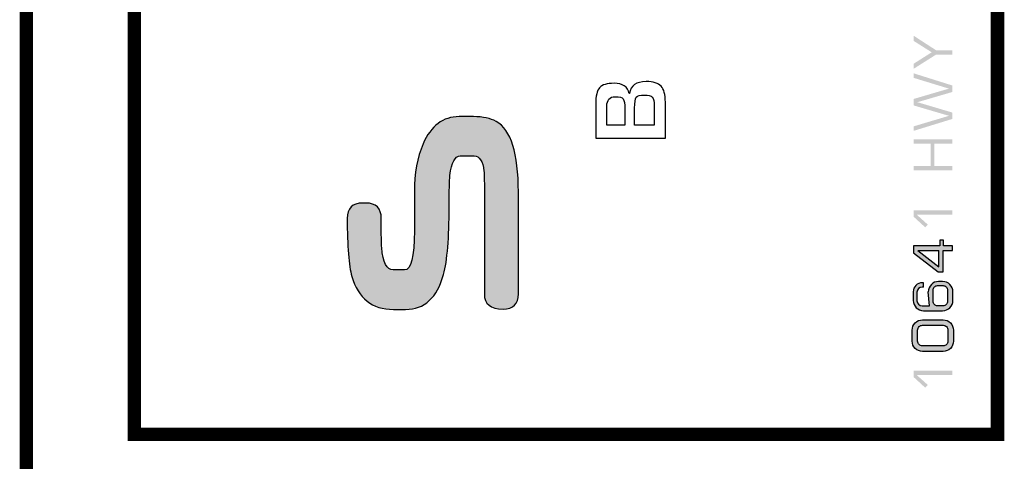
# Model space of a CAD drawing. Units: inches. Extents: x -1 to 1716, y -1 to 1128.
# Drawn here: x 1583 to 1692, y 862 to 912 of the extents above; entities that cross this region are included whole.
import ezdxf
from ezdxf.enums import TextEntityAlignment as Align

# ---------------------------------------------------------------- set-up
doc = ezdxf.new("R2010")
doc.units = ezdxf.units.IN
doc.header["$LTSCALE"] = 24
doc.header["$MEASUREMENT"] = 0
doc.layers.add('A-SHBD', color=7, linetype='Continuous')
doc.layers.add('LAYER_2', color=1, linetype='Continuous')
doc.styles.add('BOLD1', font='bold.shx', dxfattribs={"height": 0.28125})
doc.styles.add('NEW', font='stylu.ttf', dxfattribs={"width": 0.75, "height": 4.5})
doc.styles.add('ROMANC', font='ROMANC', dxfattribs={"height": 0.09375})

# ---------------------------------------------------------------- blocks, each defined once
blk = doc.blocks.new('Sunbelt_Title_Block 24x36 04-19-2022')
h = blk.add_hatch(color=3)
edge = h.paths.add_edge_path()
edge.add_spline(control_points=[(34.0812, 18.7566), (34.0681, 18.764), (34.0507, 18.7677), (34.0288, 18.7677)], knot_values=[0, 0, 0, 0, 1, 1, 1, 1], degree=3, periodic=0)
edge.add_spline(control_points=[(34.0288, 18.7677), (34.0288, 18.7677), (34.0204, 18.7677), (34.0121, 18.7677)], knot_values=[27.5, 27.5, 27.5, 27.5, 28, 28, 28, 28], degree=3, periodic=0)
edge.add_spline(control_points=[(34.0121, 18.7677), (34.0037, 18.7677), (33.9954, 18.7677), (33.9954, 18.7677), (33.958, 18.7677), (33.9302, 18.7466), (33.912, 18.7045)], knot_values=[26, 26, 26, 26, 26.5, 26.5, 26.5, 27.5, 27.5, 27.5, 27.5], degree=3, periodic=0)
edge.add_spline(control_points=[(33.912, 18.7045), (33.8985, 18.6732), (33.8918, 18.6364), (33.8918, 18.5939)], knot_values=[25, 25, 25, 25, 26, 26, 26, 26], degree=3, periodic=0)
edge.add_spline(control_points=[(33.8918, 18.5939), (33.8918, 18.5939), (33.8918, 18.5028), (33.8918, 18.5028), (33.8918, 18.4425), (33.884, 18.4123), (33.8685, 18.4123)], knot_values=[23, 23, 23, 23, 24, 24, 24, 25, 25, 25, 25], degree=3, periodic=0)
edge.add_spline(control_points=[(33.8685, 18.4123), (33.8685, 18.4123), (33.8424, 18.4123), (33.8424, 18.4123), (33.828, 18.4123), (33.8192, 18.4296), (33.816, 18.4641)], knot_values=[21, 21, 21, 21, 22, 22, 22, 23, 23, 23, 23], degree=3, periodic=0)
edge.add_spline(control_points=[(33.816, 18.4641), (33.8154, 18.4707), (33.815, 18.4933), (33.815, 18.5319)], knot_values=[20, 20, 20, 20, 21, 21, 21, 21], degree=3, periodic=0)
edge.add_spline(control_points=[(33.815, 18.5319), (33.815, 18.5555), (33.8031, 18.5674), (33.7792, 18.5674)], knot_values=[19, 19, 19, 19, 20, 20, 20, 20], degree=3, periodic=0)
edge.add_spline(control_points=[(33.7792, 18.5674), (33.7792, 18.5674), (33.7718, 18.5674), (33.7718, 18.5674)], knot_values=[18.00001, 18.00001, 18.00001, 18.00001, 19, 19, 19, 19], degree=3, periodic=0)
edge.add_spline(control_points=[(33.7718, 18.5674), (33.7481, 18.5674), (33.7362, 18.5555), (33.7362, 18.5318)], knot_values=[17, 17, 17, 17, 18, 18, 18, 18], degree=3, periodic=0)
edge.add_spline(control_points=[(33.7362, 18.5318), (33.7362, 18.4668), (33.7398, 18.422), (33.7469, 18.3975)], knot_values=[16, 16, 16, 16, 17, 17, 17, 17], degree=3, periodic=0)
edge.add_spline(control_points=[(33.7469, 18.3975), (33.7617, 18.3464), (33.7937, 18.3208), (33.8431, 18.3208)], knot_values=[15, 15, 15, 15, 16, 16, 16, 16], degree=3, periodic=0)
edge.add_spline(control_points=[(33.8431, 18.3208), (33.8431, 18.3208), (33.8713, 18.3208), (33.8713, 18.3208), (33.9153, 18.3208), (33.9447, 18.3479), (33.9594, 18.4021)], knot_values=[13, 13, 13, 13, 14, 14, 14, 15, 15, 15, 15], degree=3, periodic=0)
edge.add_spline(control_points=[(33.9594, 18.4021), (33.968, 18.4338), (33.9723, 18.4861), (33.9723, 18.5591)], knot_values=[12, 12, 12, 12, 13, 13, 13, 13], degree=3, periodic=0)
edge.add_spline(control_points=[(33.9723, 18.5616), (33.9723, 18.5616), (33.9723, 18.5616), (33.9723, 18.5616)], knot_values=[11, 11, 11, 11, 11.00001, 11.00001, 11.00001, 11.00001], degree=3, periodic=0)
edge.add_spline(control_points=[(33.9723, 18.5616), (33.9723, 18.5959), (33.9729, 18.6191), (33.9742, 18.6312)], knot_values=[10, 10, 10, 10, 11, 11, 11, 11], degree=3, periodic=0)
edge.add_spline(control_points=[(33.9742, 18.6312), (33.9778, 18.6615), (33.9858, 18.6766), (33.998, 18.6766)], knot_values=[9, 9, 9, 9, 10, 10, 10, 10], degree=3, periodic=0)
edge.add_spline(control_points=[(33.998, 18.6766), (33.998, 18.6766), (34.0301, 18.6766), (34.0301, 18.6766), (34.0427, 18.6766), (34.0503, 18.6649), (34.053, 18.6416)], knot_values=[7, 7, 7, 7, 8, 8, 8, 9, 9, 9, 9], degree=3, periodic=0)
edge.add_spline(control_points=[(34.053, 18.6416), (34.0536, 18.6377), (34.0539, 18.6215), (34.0539, 18.5929)], knot_values=[6, 6, 6, 6, 7, 7, 7, 7], degree=3, periodic=0)
edge.add_spline(control_points=[(34.0539, 18.5929), (34.0539, 18.5929), (34.0539, 18.357), (34.0539, 18.357), (34.0539, 18.3335), (34.0683, 18.3217), (34.0971, 18.3217)], knot_values=[4, 4, 4, 4, 5, 5, 5, 6, 6, 6, 6], degree=3, periodic=0)
edge.add_spline(control_points=[(34.0971, 18.3217), (34.1208, 18.3217), (34.1327, 18.3335), (34.1327, 18.357), (34.1327, 18.357), (34.1327, 18.416), (34.1327, 18.4749)], knot_values=[2.500005, 2.500005, 2.500005, 2.500005, 3.500005, 3.500005, 3.500005, 4, 4, 4, 4], degree=3, periodic=0)
edge.add_spline(control_points=[(34.1327, 18.4749), (34.1327, 18.5339), (34.1327, 18.5929), (34.1327, 18.5929), (34.1327, 18.6826), (34.1156, 18.7372), (34.0812, 18.7566)], knot_values=[1, 1, 1, 1, 1.500005, 1.500005, 1.500005, 2.500005, 2.500005, 2.500005, 2.500005], degree=3, periodic=0)
edge = h.paths.add_edge_path()
edge.add_spline(control_points=[(34.1275, 19.3972), (34.1138, 19.4771), (34.0778, 19.5171), (34.0196, 19.5171)], knot_values=[0, 0, 0, 0, 1, 1, 1, 1], degree=3, periodic=0)
edge.add_spline(control_points=[(34.0196, 19.5171), (34.0196, 19.5171), (33.9601, 19.5171), (33.9007, 19.5171)], knot_values=[20.5, 20.5, 20.5, 20.5, 21, 21, 21, 21], degree=3, periodic=0)
edge.add_spline(control_points=[(33.9007, 19.5171), (33.8413, 19.5171), (33.7818, 19.5171), (33.7818, 19.5171), (33.7588, 19.5171), (33.7473, 19.5052), (33.7473, 19.4815)], knot_values=[19, 19, 19, 19, 19.5, 19.5, 19.5, 20.5, 20.5, 20.5, 20.5], degree=3, periodic=0)
edge.add_spline(control_points=[(33.7473, 19.4815), (33.7473, 19.4626), (33.7484, 19.4502), (33.7508, 19.4443)], knot_values=[18, 18, 18, 18, 19, 19, 19, 19], degree=3, periodic=0)
edge.add_spline(control_points=[(33.7508, 19.4443), (33.7552, 19.432), (33.7655, 19.4259), (33.7818, 19.4259)], knot_values=[17, 17, 17, 17, 18, 18, 18, 18], degree=3, periodic=0)
edge.add_spline(control_points=[(33.7818, 19.4259), (33.7818, 19.4259), (34.0153, 19.4259), (34.0153, 19.4259), (34.0339, 19.4259), (34.0462, 19.4124), (34.0519, 19.3854)], knot_values=[15, 15, 15, 15, 16, 16, 16, 17, 17, 17, 17], degree=3, periodic=0)
edge.add_spline(control_points=[(34.0519, 19.3854), (34.0547, 19.3727), (34.0561, 19.3517), (34.0561, 19.3223)], knot_values=[14, 14, 14, 14, 15, 15, 15, 15], degree=3, periodic=0)
edge.add_spline(control_points=[(34.0561, 19.3223), (34.0561, 19.3223), (34.0561, 19.2285), (34.0561, 19.2285), (34.0561, 19.1993), (34.0547, 19.1783), (34.0519, 19.1654)], knot_values=[12, 12, 12, 12, 13, 13, 13, 14, 14, 14, 14], degree=3, periodic=0)
edge.add_spline(control_points=[(34.0519, 19.1654), (34.0459, 19.1382), (34.0337, 19.1246), (34.015, 19.1246)], knot_values=[11, 11, 11, 11, 12, 12, 12, 12], degree=3, periodic=0)
edge.add_spline(control_points=[(34.015, 19.1246), (34.015, 19.1246), (33.7818, 19.1246), (33.7818, 19.1246), (33.7655, 19.1246), (33.7551, 19.1185), (33.7505, 19.1063)], knot_values=[9, 9, 9, 9, 10, 10, 10, 11, 11, 11, 11], degree=3, periodic=0)
edge.add_spline(control_points=[(33.7505, 19.1063), (33.7483, 19.1003), (33.7473, 19.0878), (33.7473, 19.0688)], knot_values=[8, 8, 8, 8, 9, 9, 9, 9], degree=3, periodic=0)
edge.add_spline(control_points=[(33.7473, 19.0688), (33.7473, 19.0453), (33.7588, 19.0335), (33.7818, 19.0335)], knot_values=[7, 7, 7, 7, 8, 8, 8, 8], degree=3, periodic=0)
edge.add_spline(control_points=[(33.7818, 19.0335), (33.7818, 19.0335), (34.0195, 19.0335), (34.0195, 19.0335), (34.0423, 19.0335), (34.0606, 19.0373), (34.0743, 19.0449)], knot_values=[5, 5, 5, 5, 6, 6, 6, 7, 7, 7, 7], degree=3, periodic=0)
edge.add_spline(control_points=[(34.0743, 19.0449), (34.1133, 19.0662), (34.1327, 19.1271), (34.1327, 19.2276)], knot_values=[4, 4, 4, 4, 5, 5, 5, 5], degree=3, periodic=0)
edge.add_spline(control_points=[(34.1327, 19.2276), (34.1327, 19.2329), (34.1329, 19.2442), (34.1334, 19.2614)], knot_values=[3, 3, 3, 3, 4, 4, 4, 4], degree=3, periodic=0)
edge.add_spline(control_points=[(34.1334, 19.2614), (34.1338, 19.2777), (34.1341, 19.2916), (34.1341, 19.3031)], knot_values=[2, 2, 2, 2, 3, 3, 3, 3], degree=3, periodic=0)
edge.add_spline(control_points=[(34.1341, 19.3031), (34.1341, 19.3398), (34.1319, 19.3712), (34.1275, 19.3972)], knot_values=[1, 1, 1, 1, 2, 2, 2, 2], degree=3, periodic=0)
h.paths.add_polyline_path([(33.5012, 19.1989, 1), (33.5012, 19.3531, 1)])
edge = h.paths.add_edge_path()
edge.add_spline(control_points=[(33.9696, 20.266), (33.9102, 20.266), (33.8508, 20.266), (33.8508, 20.266), (33.7925, 20.266), (33.7565, 20.226), (33.7428, 20.1461)], knot_values=[19, 19, 19, 19, 19.5, 19.5, 19.5, 20.5, 20.5, 20.5, 20.5], degree=3, periodic=0)
edge.add_spline(control_points=[(33.7428, 20.1461), (33.7384, 20.1201), (33.7362, 20.0887), (33.7362, 20.052)], knot_values=[18, 18, 18, 18, 19, 19, 19, 19], degree=3, periodic=0)
edge.add_spline(control_points=[(33.7362, 20.052), (33.7362, 20.0405), (33.7365, 20.0266), (33.7369, 20.0103)], knot_values=[17, 17, 17, 17, 18, 18, 18, 18], degree=3, periodic=0)
edge.add_spline(control_points=[(33.7369, 20.0103), (33.7374, 19.9931), (33.7376, 19.9818), (33.7376, 19.9765)], knot_values=[16, 16, 16, 16, 17, 17, 17, 17], degree=3, periodic=0)
edge.add_spline(control_points=[(33.7376, 19.9765), (33.7376, 19.876), (33.757, 19.815), (33.796, 19.7938)], knot_values=[15, 15, 15, 15, 16, 16, 16, 16], degree=3, periodic=0)
edge.add_spline(control_points=[(33.796, 19.7938), (33.8097, 19.7862), (33.828, 19.7824), (33.8509, 19.7824)], knot_values=[14, 14, 14, 14, 15, 15, 15, 15], degree=3, periodic=0)
edge.add_spline(control_points=[(33.8509, 19.7824), (33.8509, 19.7824), (34.0885, 19.7824), (34.0885, 19.7824), (34.1116, 19.7824), (34.1231, 19.7942), (34.1231, 19.8177)], knot_values=[12, 12, 12, 12, 13, 13, 13, 14, 14, 14, 14], degree=3, periodic=0)
edge.add_spline(control_points=[(34.1231, 19.8177), (34.1231, 19.8367), (34.122, 19.8492), (34.1198, 19.8551)], knot_values=[11, 11, 11, 11, 12, 12, 12, 12], degree=3, periodic=0)
edge.add_spline(control_points=[(34.1198, 19.8551), (34.1152, 19.8674), (34.1048, 19.8735), (34.0885, 19.8735)], knot_values=[10, 10, 10, 10, 11, 11, 11, 11], degree=3, periodic=0)
edge.add_spline(control_points=[(34.0885, 19.8735), (34.0885, 19.8735), (33.8553, 19.8735), (33.8553, 19.8735), (33.8367, 19.8735), (33.8244, 19.8871), (33.8184, 19.9143)], knot_values=[8, 8, 8, 8, 9, 9, 9, 10, 10, 10, 10], degree=3, periodic=0)
edge.add_spline(control_points=[(33.8184, 19.9143), (33.8156, 19.9272), (33.8142, 19.9482), (33.8142, 19.9774)], knot_values=[7, 7, 7, 7, 8, 8, 8, 8], degree=3, periodic=0)
edge.add_spline(control_points=[(33.8142, 19.9774), (33.8142, 19.9774), (33.8142, 20.0712), (33.8142, 20.0712), (33.8142, 20.1006), (33.8156, 20.1217), (33.8184, 20.1343)], knot_values=[5, 5, 5, 5, 6, 6, 6, 7, 7, 7, 7], degree=3, periodic=0)
edge.add_spline(control_points=[(33.8184, 20.1343), (33.8242, 20.1613), (33.8364, 20.1748), (33.8551, 20.1748)], knot_values=[4, 4, 4, 4, 5, 5, 5, 5], degree=3, periodic=0)
edge.add_spline(control_points=[(33.8551, 20.1748), (33.8551, 20.1748), (34.0885, 20.1748), (34.0885, 20.1748), (34.1048, 20.1748), (34.1152, 20.1809), (34.1195, 20.1932)], knot_values=[2, 2, 2, 2, 3, 3, 3, 4, 4, 4, 4], degree=3, periodic=0)
edge.add_spline(control_points=[(34.1195, 20.1932), (34.1219, 20.1991), (34.1231, 20.2115), (34.1231, 20.2304)], knot_values=[1, 1, 1, 1, 2, 2, 2, 2], degree=3, periodic=0)
edge.add_spline(control_points=[(34.1231, 20.2304), (34.1231, 20.2541), (34.1116, 20.266), (34.0885, 20.266)], knot_values=[0, 0, 0, 0, 1, 1, 1, 1], degree=3, periodic=0)
edge.add_spline(control_points=[(34.0885, 20.266), (34.0885, 20.266), (34.029, 20.266), (33.9696, 20.266)], knot_values=[20.5, 20.5, 20.5, 20.5, 21, 21, 21, 21], degree=3, periodic=0)
at = {"lineweight": 0}
h = blk.add_hatch(color=3, dxfattribs=at)
h.dxf.hatch_style = 2
edge = h.paths.add_edge_path()
edge.add_spline(control_points=[(35.0484, 18.9554), (35.0484, 18.9554), (35.1005, 18.9216), (35.1005, 18.9216), (35.1005, 18.9216), (35.1378, 18.9216), (35.1378, 18.9216), (35.1378, 18.9216), (35.1378, 18.9116), (35.1378, 18.9116), (35.1378, 18.9116), (35.1005, 18.9116), (35.1005, 18.9116), (35.1005, 18.9116), (35.0484, 18.8786), (35.0484, 18.8786), (35.0484, 18.8786), (35.0484, 18.8903), (35.0484, 18.8903), (35.0484, 18.8903), (35.0786, 18.9095), (35.0786, 18.9095), (35.0786, 18.9095), (35.0845, 18.9132), (35.0845, 18.9132), (35.0852, 18.9137), (35.0861, 18.9143), (35.0873, 18.915), (35.0873, 18.915), (35.0903, 18.9168), (35.0903, 18.9168), (35.0903, 18.9168), (35.0903, 18.9171), (35.0903, 18.9171), (35.089, 18.9178), (35.088, 18.9184), (35.0873, 18.9188), (35.0873, 18.9188), (35.0845, 18.9206), (35.0845, 18.9206), (35.0845, 18.9206), (35.0786, 18.9243), (35.0786, 18.9243), (35.0786, 18.9243), (35.0484, 18.9434), (35.0484, 18.9434), (35.0484, 18.9434), (35.0484, 18.9554), (35.0484, 18.9554)], knot_values=[0, 0, 0, 0, 1, 1, 1, 2, 2, 2, 3, 3, 3, 4, 4, 4, 5, 5, 5, 6, 6, 6, 7, 7, 7, 8, 8, 8, 9, 9, 9, 10, 10, 10, 11, 11, 11, 12, 12, 12, 13, 13, 13, 14, 14, 14, 15, 15, 15, 16, 16, 16, 16], degree=3, periodic=0)
h = blk.add_hatch(color=3, dxfattribs=at)
h.dxf.hatch_style = 2
edge = h.paths.add_edge_path()
edge.add_spline(control_points=[(35.0484, 18.8682), (35.0484, 18.8682), (35.1378, 18.8401), (35.1378, 18.8401), (35.1378, 18.8401), (35.1378, 18.8248), (35.1378, 18.8248), (35.1378, 18.8248), (35.0735, 18.806), (35.0735, 18.806), (35.0735, 18.806), (35.0654, 18.8036), (35.0654, 18.8036), (35.0649, 18.8035), (35.0636, 18.8031), (35.0614, 18.8025), (35.0614, 18.8025), (35.0573, 18.8013), (35.0573, 18.8013), (35.0573, 18.8013), (35.0573, 18.8011), (35.0573, 18.8011), (35.0573, 18.8011), (35.0614, 18.8), (35.0614, 18.8), (35.0614, 18.8), (35.0654, 18.7988), (35.0654, 18.7988), (35.0654, 18.7988), (35.0736, 18.7964), (35.0736, 18.7964), (35.0736, 18.7964), (35.1378, 18.7773), (35.1378, 18.7773), (35.1378, 18.7773), (35.1378, 18.7623), (35.1378, 18.7623), (35.1378, 18.7623), (35.0484, 18.7348), (35.0484, 18.7348), (35.0484, 18.7348), (35.0484, 18.7452), (35.0484, 18.7452), (35.0484, 18.7452), (35.1127, 18.7644), (35.1127, 18.7644), (35.1127, 18.7644), (35.1214, 18.767), (35.1214, 18.767), (35.1221, 18.7672), (35.1235, 18.7677), (35.1257, 18.7683), (35.1257, 18.7683), (35.1301, 18.7696), (35.1301, 18.7696), (35.1301, 18.7696), (35.1301, 18.7698), (35.1301, 18.7698), (35.1301, 18.7698), (35.1257, 18.771), (35.1257, 18.771), (35.1257, 18.771), (35.1214, 18.7723), (35.1214, 18.7723), (35.1214, 18.7723), (35.1127, 18.7748), (35.1127, 18.7748), (35.1127, 18.7748), (35.0484, 18.7938), (35.0484, 18.7938), (35.0484, 18.7938), (35.0484, 18.8087), (35.0484, 18.8087), (35.0484, 18.8087), (35.1128, 18.8276), (35.1128, 18.8276), (35.1128, 18.8276), (35.1214, 18.8301), (35.1214, 18.8301), (35.1214, 18.8301), (35.1258, 18.8313), (35.1258, 18.8313), (35.1258, 18.8313), (35.1301, 18.8326), (35.1301, 18.8326), (35.1301, 18.8326), (35.1301, 18.8328), (35.1301, 18.8328), (35.1301, 18.8328), (35.1257, 18.8341), (35.1257, 18.8341), (35.1257, 18.8341), (35.1213, 18.8354), (35.1213, 18.8354), (35.1213, 18.8354), (35.1125, 18.8381), (35.1125, 18.8381), (35.1125, 18.8381), (35.0484, 18.8577), (35.0484, 18.8577), (35.0484, 18.8577), (35.0484, 18.8682), (35.0484, 18.8682)], knot_values=[0, 0, 0, 0, 1, 1, 1, 2, 2, 2, 3, 3, 3, 4, 4, 4, 5, 5, 5, 6, 6, 6, 7, 7, 7, 8, 8, 8, 9, 9, 9, 10, 10, 10, 11, 11, 11, 12, 12, 12, 13, 13, 13, 14, 14, 14, 15, 15, 15, 16, 16, 16, 17, 17, 17, 18, 18, 18, 19, 19, 19, 20, 20, 20, 21, 21, 21, 22, 22, 22, 23, 23, 23, 24, 24, 24, 25, 25, 25, 26, 26, 26, 27, 27, 27, 28, 28, 28, 29, 29, 29, 30, 30, 30, 31, 31, 31, 32, 32, 32, 33, 33, 33, 34, 34, 34, 34], degree=3, periodic=0)
h = blk.add_hatch(color=3, dxfattribs=at)
h.dxf.hatch_style = 2
edge = h.paths.add_edge_path()
edge.add_spline(control_points=[(35.0484, 18.7155), (35.0484, 18.7155), (35.1378, 18.7155), (35.1378, 18.7155), (35.1378, 18.7155), (35.1378, 18.7054), (35.1378, 18.7054), (35.1378, 18.7054), (35.0963, 18.7054), (35.0963, 18.7054), (35.0963, 18.7054), (35.0963, 18.6531), (35.0963, 18.6531), (35.0963, 18.6531), (35.1378, 18.6531), (35.1378, 18.6531), (35.1378, 18.6531), (35.1378, 18.6431), (35.1378, 18.6431), (35.1378, 18.6431), (35.0484, 18.6431), (35.0484, 18.6431), (35.0484, 18.6431), (35.0484, 18.6531), (35.0484, 18.6531), (35.0484, 18.6531), (35.0878, 18.6531), (35.0878, 18.6531), (35.0878, 18.6531), (35.0878, 18.7054), (35.0878, 18.7054), (35.0878, 18.7054), (35.0484, 18.7054), (35.0484, 18.7054), (35.0484, 18.7054), (35.0484, 18.7155), (35.0484, 18.7155)], knot_values=[0, 0, 0, 0, 1, 1, 1, 2, 2, 2, 3, 3, 3, 4, 4, 4, 5, 5, 5, 6, 6, 6, 7, 7, 7, 8, 8, 8, 9, 9, 9, 10, 10, 10, 11, 11, 11, 12, 12, 12, 12], degree=3, periodic=0)
h = blk.add_hatch(color=3, dxfattribs=at)
h.dxf.hatch_style = 2
edge = h.paths.add_edge_path()
edge.add_spline(control_points=[(35.0484, 18.5503), (35.0484, 18.5503), (35.1378, 18.5503), (35.1378, 18.5503), (35.1378, 18.5503), (35.1378, 18.5403), (35.1378, 18.5403), (35.1378, 18.5403), (35.0559, 18.5403), (35.0559, 18.5403), (35.0559, 18.5403), (35.0813, 18.5174), (35.0813, 18.5174), (35.0813, 18.5174), (35.0753, 18.5111), (35.0753, 18.5111), (35.0753, 18.5111), (35.0484, 18.5358), (35.0484, 18.5358), (35.0484, 18.5358), (35.0484, 18.5503), (35.0484, 18.5503)], knot_values=[0, 0, 0, 0, 1, 1, 1, 2, 2, 2, 3, 3, 3, 4, 4, 4, 5, 5, 5, 6, 6, 6, 7, 7, 7, 7], degree=3, periodic=0)
h = blk.add_hatch(color=3)
h.paths.add_polyline_path([(35.0484, 18.4685), (35.0484, 18.452), (35.1054, 18.4076), (35.1171, 18.4076), (35.1171, 18.4574), (35.1383, 18.4574), (35.1383, 18.4679), (35.1174, 18.4679), (35.1174, 18.4815), (35.1089, 18.4815), (35.1089, 18.4685)])
h.paths.add_polyline_path([(35.1067, 18.4574), (35.1067, 18.4197), (35.0584, 18.4574)], flags=16)
h = blk.add_hatch(color=3)
h.paths.add_polyline_path([(35.1156, 18.3856), (35.1063, 18.3856, 0.414214), (35.0825, 18.3618), (35.0856, 18.3293), (35.0681, 18.3293, -0.414214), (35.0562, 18.3411), (35.0562, 18.3607, -0.414214), (35.0681, 18.3726), (35.0713, 18.3726), (35.0713, 18.3826), (35.0684, 18.3826, 0.414214), (35.0476, 18.3618), (35.0476, 18.3417, 0.414214), (35.0714, 18.3179), (35.1156, 18.3179, 0.414214), (35.1393, 18.3417), (35.1393, 18.3618, 0.414214)])
h.paths.add_polyline_path([(35.127, 18.3396, -0.414214), (35.1167, 18.3293), (35.1038, 18.3293, -0.414214), (35.0934, 18.3396), (35.0934, 18.3656, -0.414214), (35.1038, 18.3759), (35.1167, 18.3759, -0.414214), (35.127, 18.3656)], flags=16)
h = blk.add_hatch(color=3)
h.paths.add_polyline_path([(35.0689, 18.2967, 0.414214), (35.0451, 18.273), (35.0451, 18.2472, 0.414214), (35.0689, 18.2234), (35.1168, 18.2234, 0.414214), (35.1406, 18.2472), (35.1406, 18.273, 0.414214), (35.1168, 18.2967)])
h.paths.add_polyline_path([(35.1168, 18.2841, -0.414214), (35.128, 18.273), (35.128, 18.2472, -0.414214), (35.1168, 18.2361), (35.0689, 18.2361, -0.414214), (35.0578, 18.2472), (35.0578, 18.273, -0.414214), (35.0689, 18.2841)], flags=16)
h = blk.add_hatch(color=3, dxfattribs=at)
h.dxf.hatch_style = 2
edge = h.paths.add_edge_path()
edge.add_spline(control_points=[(35.0484, 18.1786), (35.0484, 18.1786), (35.1378, 18.1786), (35.1378, 18.1786), (35.1378, 18.1786), (35.1378, 18.1685), (35.1378, 18.1685), (35.1378, 18.1685), (35.0559, 18.1685), (35.0559, 18.1685), (35.0559, 18.1685), (35.0813, 18.1457), (35.0813, 18.1457), (35.0813, 18.1457), (35.0753, 18.1393), (35.0753, 18.1393), (35.0753, 18.1393), (35.0484, 18.1641), (35.0484, 18.1641), (35.0484, 18.1641), (35.0484, 18.1786), (35.0484, 18.1786)], knot_values=[0, 0, 0, 0, 1, 1, 1, 2, 2, 2, 3, 3, 3, 4, 4, 4, 5, 5, 5, 6, 6, 6, 7, 7, 7, 7], degree=3, periodic=0)
at = {"color": 3}
for p, q in [((35.1174, 18.4815), (35.1089, 18.4815)), ((35.1089, 18.4815), (35.1089, 18.4685)), ((35.1174, 18.4679), (35.1174, 18.4815)), ((35.1089, 18.4685), (35.0484, 18.4685)), ((35.0484, 18.4685), (35.0484, 18.452)), ((35.0584, 18.4574), (35.1067, 18.4197)), ((35.0584, 18.4574), (35.1067, 18.4574)), ((35.1067, 18.4197), (35.1067, 18.4574)), ((35.1171, 18.4076), (35.1171, 18.4574)), ((35.1171, 18.4574), (35.1383, 18.4574)), ((35.1383, 18.4679), (35.1174, 18.4679)), ((35.1383, 18.4574), (35.1383, 18.4679)), ((35.0484, 18.452), (35.1054, 18.4076)), ((35.1054, 18.4076), (35.1171, 18.4076)), ((35.0713, 18.3726), (35.0681, 18.3726)), ((35.0713, 18.3826), (35.0684, 18.3826)), ((35.0713, 18.3726), (35.0713, 18.3826)), ((35.1156, 18.3856), (35.1063, 18.3856)), ((35.0476, 18.3618), (35.0476, 18.3417)), ((35.0562, 18.3607), (35.0562, 18.3411)), ((35.0856, 18.3293), (35.0825, 18.3618)), ((35.1393, 18.3417), (35.1393, 18.3618)), ((35.0681, 18.3293), (35.0856, 18.3293)), ((35.0714, 18.3179), (35.1156, 18.3179))]:
    blk.add_line(p, q, dxfattribs=at)
for points in [[(35.1167, 18.3293), (35.1038, 18.3293, -0.414214), (35.0934, 18.3396), (35.0934, 18.3656, -0.414214), (35.1038, 18.3759), (35.1167, 18.3759, -0.414214), (35.127, 18.3656), (35.127, 18.3396, -0.414214)], [(35.0451, 18.2472), (35.0451, 18.273, -0.414214), (35.0689, 18.2967), (35.1168, 18.2967, -0.414214), (35.1406, 18.273), (35.1406, 18.2472, -0.414214), (35.1168, 18.2234), (35.0689, 18.2234, -0.414214)], [(35.0578, 18.2472), (35.0578, 18.273, -0.414214), (35.0689, 18.2841), (35.1168, 18.2841, -0.414214), (35.128, 18.273), (35.128, 18.2472, -0.414214), (35.1168, 18.2361), (35.0689, 18.2361, -0.414214)]]:
    blk.add_lwpolyline(points, format="xyb", close=True, dxfattribs=at)
for centre, radius, start, end in [((35.0684, 18.3618), 0.0208, 90, 180), ((35.0681, 18.3607), 0.0119, 90, 180), ((35.1063, 18.3618), 0.0238, 90, 180), ((35.1156, 18.3618), 0.0238, 0, 90), ((35.0714, 18.3417), 0.0238, 180, 270), ((35.1156, 18.3417), 0.0238, 270, 0), ((35.0681, 18.3411), 0.0119, 180, 270)]:
    blk.add_arc(centre, radius, start, end, dxfattribs=at)
blk.add_open_spline([(34.0288, 18.7677), (34.0507, 18.7677), (34.0681, 18.764), (34.0812, 18.7566), (34.1156, 18.7372), (34.1327, 18.6826), (34.1327, 18.5929), (34.1327, 18.5929), (34.1327, 18.357), (34.1327, 18.357), (34.1327, 18.3335), (34.1208, 18.3217), (34.0971, 18.3217), (34.0683, 18.3217), (34.0539, 18.3335), (34.0539, 18.357), (34.0539, 18.357), (34.0539, 18.5929), (34.0539, 18.5929), (34.0539, 18.6215), (34.0536, 18.6377), (34.053, 18.6416), (34.0503, 18.6649), (34.0427, 18.6766), (34.0301, 18.6766), (34.0301, 18.6766), (33.998, 18.6766), (33.998, 18.6766), (33.9858, 18.6766), (33.9778, 18.6615), (33.9742, 18.6312), (33.9729, 18.6191), (33.9723, 18.5959), (33.9723, 18.5616), (33.9723, 18.5616), (33.9723, 18.5591), (33.9723, 18.5591), (33.9723, 18.4861), (33.968, 18.4338), (33.9594, 18.4021), (33.9447, 18.3479), (33.9153, 18.3208), (33.8713, 18.3208), (33.8713, 18.3208), (33.8431, 18.3208), (33.8431, 18.3208), (33.7937, 18.3208), (33.7617, 18.3464), (33.7469, 18.3975), (33.7398, 18.422), (33.7362, 18.4668), (33.7362, 18.5318), (33.7362, 18.5555), (33.7481, 18.5674), (33.7718, 18.5674), (33.7718, 18.5674), (33.7792, 18.5674), (33.7792, 18.5674), (33.8031, 18.5674), (33.815, 18.5555), (33.815, 18.5319), (33.815, 18.4933), (33.8154, 18.4707), (33.816, 18.4641), (33.8192, 18.4296), (33.828, 18.4123), (33.8424, 18.4123), (33.8424, 18.4123), (33.8685, 18.4123), (33.8685, 18.4123), (33.884, 18.4123), (33.8918, 18.4425), (33.8918, 18.5028), (33.8918, 18.5028), (33.8918, 18.5939), (33.8918, 18.5939), (33.8918, 18.6364), (33.8985, 18.6732), (33.912, 18.7045), (33.9302, 18.7466), (33.958, 18.7677), (33.9954, 18.7677), (33.9954, 18.7677), (34.0288, 18.7677), (34.0288, 18.7677)], degree=3, knots=[0, 0, 0, 0, 1, 1, 1, 2, 2, 2, 3, 3, 3, 4, 4, 4, 5, 5, 5, 6, 6, 6, 7, 7, 7, 8, 8, 8, 9, 9, 9, 10, 10, 10, 11, 11, 11, 12, 12, 12, 13, 13, 13, 14, 14, 14, 15, 15, 15, 16, 16, 16, 17, 17, 17, 18, 18, 18, 19, 19, 19, 20, 20, 20, 21, 21, 21, 22, 22, 22, 23, 23, 23, 24, 24, 24, 25, 25, 25, 26, 26, 26, 27, 27, 27, 28, 28, 28, 28], dxfattribs=at)
at = {"layer": 'A-SHBD', "ltscale": 1440, "const_width": 0.0312, "flags": 128}
blk.add_lwpolyline([(32.9929, 0), (32.9929, 23.3126)], dxfattribs=at)
blk.add_lwpolyline([(33.2429, 18.0312), (33.2429, 23.3126), (35.2429, 23.3126), (35.2429, 18.0312)], close=True, dxfattribs=at)
at = {"layer": 'LAYER_2', "color": 3}
for points, knots in [([(34.4733, 18.7175), (34.4733, 18.7175), (34.3119, 18.7175), (34.3119, 18.7175), (34.3119, 18.7175), (34.3119, 18.7969), (34.3119, 18.7969), (34.3119, 18.8155), (34.3149, 18.8282), (34.3209, 18.8349), (34.3268, 18.8417), (34.338, 18.8451), (34.3544, 18.8451), (34.3743, 18.8451), (34.3861, 18.8371), (34.3896, 18.8213), (34.3896, 18.8213), (34.3902, 18.8213), (34.3902, 18.8213), (34.393, 18.8398), (34.4059, 18.849), (34.4287, 18.849), (34.4452, 18.849), (34.4568, 18.8455), (34.4634, 18.8384), (34.47, 18.8313), (34.4733, 18.8189), (34.4733, 18.8012), (34.4733, 18.8012), (34.4733, 18.7175), (34.4733, 18.7175)], [0, 0, 0, 0, 1, 1, 1, 2, 2, 2, 3, 3, 3, 4, 4, 4, 5, 5, 5, 6, 6, 6, 7, 7, 7, 8, 8, 8, 9, 9, 9, 10, 10, 10, 10]), ([(34.3795, 18.7482), (34.3795, 18.7482), (34.3795, 18.7857), (34.3795, 18.7857), (34.3795, 18.7978), (34.3782, 18.8055), (34.3756, 18.8089), (34.3729, 18.8122), (34.3667, 18.8139), (34.3571, 18.8139), (34.3442, 18.8139), (34.3377, 18.8066), (34.3377, 18.792), (34.3377, 18.792), (34.3377, 18.7482), (34.3377, 18.7482), (34.3377, 18.7482), (34.3795, 18.7482), (34.3795, 18.7482)], [0, 0, 0, 0, 1, 1, 1, 2, 2, 2, 3, 3, 3, 4, 4, 4, 5, 5, 5, 6, 6, 6, 6]), ([(34.4475, 18.7482), (34.4475, 18.7482), (34.4475, 18.7818), (34.4475, 18.7818), (34.4475, 18.7818), (34.4473, 18.7925), (34.4473, 18.7925), (34.4473, 18.8029), (34.4459, 18.8097), (34.4429, 18.813), (34.44, 18.8162), (34.4338, 18.8179), (34.4244, 18.8179), (34.4146, 18.8179), (34.4084, 18.8162), (34.4059, 18.8127), (34.4034, 18.8093), (34.4021, 18.8008), (34.4021, 18.7873), (34.4021, 18.7873), (34.4021, 18.7482), (34.4021, 18.7482), (34.4021, 18.7482), (34.4475, 18.7482), (34.4475, 18.7482)], [0, 0, 0, 0, 1, 1, 1, 2, 2, 2, 3, 3, 3, 4, 4, 4, 5, 5, 5, 6, 6, 6, 7, 7, 7, 8, 8, 8, 8])]:
    blk.add_open_spline(points, degree=3, knots=knots, dxfattribs=at)
at = {"layer": 'A-SHBD', "color": 3, "style": 'BOLD1'}
for tag, height, p in [('PT02', 0.3516, (34.1465, 11.496)), ('PT03', 0.3516, (34.7132, 11.496)), ('PT01', 0.1841, (33.5954, 11.496))]:
    blk.add_attdef(tag, text='', height=height, rotation=90, dxfattribs=at).set_placement(p, align=Align.CENTER)
at = {"layer": 'A-SHBD', "color": 3, "style": 'ROMANC'}
for tag, p in [('CITYSTATE', (35.1019, 11.496)), ('STREET', (34.9431, 11.496))]:
    blk.add_attdef(tag, text='', height=0.0938, rotation=90, dxfattribs=at).set_placement(p, align=Align.MIDDLE)
at = {"layer": 'A-SHBD', "color": 3, "style": 'NEW', "width": 0.75}
for tag, p in [('COMMENT1DATE', (33.8233, 7.1582)), ('COMMENT1', (33.8233, 6.9355)), ('COMMENT2DATE', (33.8233, 6.6582)), ('COMMENT2', (33.8233, 6.4355)), ('COMMENT3DATE', (33.8233, 6.1582)), ('COMMENT3', (33.8233, 5.9355)), ('COMMENT4DATE', (33.8233, 5.6582)), ('COMMENT4', (33.8233, 5.4355))]:
    blk.add_attdef(tag, p, '', height=0.0781, dxfattribs=at)
for tag, p in [('COMMENTNO.1', (33.4929, 7.0858)), ('COMMENTNO.2', (33.4929, 6.5858)), ('COMMENTNO.3', (33.4929, 6.0858)), ('COMMENTNO.4', (33.4929, 5.5858))]:
    blk.add_attdef(tag, text='', height=0.0781, dxfattribs=at).set_placement(p, align=Align.MIDDLE_CENTER)
at = {"layer": 'A-SHBD', "color": 3, "style": 'ROMANC'}
for tag, p in [('PROJECTNO.', (33.5258, 4.8478)), ('CADFILENAME', (33.5258, 4.4436)), ('DRAWINGSCALE', (33.5258, 4.0489)), ('SHEETTITLE1', (33.5258, 3.6351)), ('SHEETTITLE2', (33.5258, 3.4833)), ('SHEETTITLE3', (33.5258, 3.3315))]:
    blk.add_attdef(tag, p, '', height=0.0938, dxfattribs=at)
for tag, height, p in [('A-7', 0.2578, (34.2429, 0.456)), ('1', 0.1719, (33.8523, 0.1148)), ('13', 0.1719, (34.696, 0.1148))]:
    blk.add_attdef(tag, text='', height=height, dxfattribs=at).set_placement(p, align=Align.CENTER)

msp = doc.modelspace()

# ---------------------------------------------------------------- block references
at = {"xscale": 48, "yscale": 48, "zscale": 48}
msp.add_blockref('Sunbelt_Title_Block 24x36 04-19-2022', (0, 0), dxfattribs=at)

doc.saveas('drawing.dxf')
